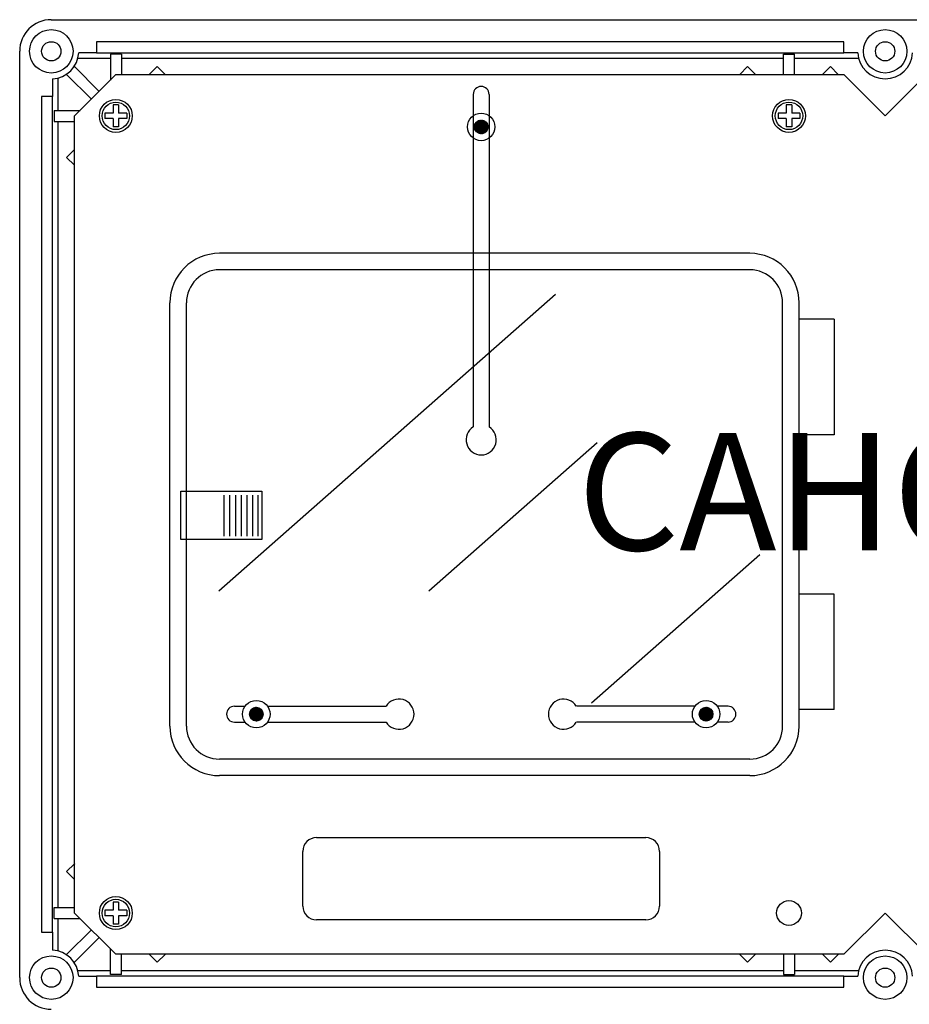
# Model space of a CAD drawing. Extents: x 37 to 161, y 55 to 220.
# Drawn here: x 37 to 78, y 175 to 220 of the extents above; entities that cross this region are included whole.
import ezdxf

# ---------------------------------------------------------------- set-up
doc = ezdxf.new("R2010")
doc.units = 0
doc.header["$MEASUREMENT"] = 0
doc.layers.get('0').update_dxf_attribs({"linetype": 'CONTINUOUS'})
doc.layers.add('COTES', color=2, linetype='CONTINUOUS')
doc.styles.add('ROMANS', font='romans')

# ---------------------------------------------------------------- blocks, each defined once
blk = doc.blocks.new('ALZADO')
for p, q in [((38.568, 219.793), (114.443, 219.793)), ((74.63, 218.793), (40.63, 218.793)), ((40.63, 218.793), (40.63, 218.293)), ((74.63, 218.293), (74.63, 218.793)), ((37.13, 176.23), (37.13, 218.355)), ((40.63, 218.293), (39.816, 218.293)), ((40.63, 218.293), (74.63, 218.293)), ((41.755, 218.218), (41.255, 218.218)), ((41.255, 218.218), (41.255, 217.043)), ((41.755, 218.218), (41.755, 217.293)), ((71.88, 217.293), (71.88, 218.218)), ((71.88, 218.218), (72.38, 218.218)), ((72.38, 217.293), (72.38, 218.218)), ((75.257, 218.293), (74.63, 218.293)), ((39.575, 217.616), (39.618, 217.658)), ((39.618, 217.658), (40.744, 216.532)), ((39.778, 218.043), (41.255, 218.043)), ((41.755, 218.043), (71.88, 218.043)), ((43.392, 217.658), (43.026, 217.293)), ((43.392, 217.658), (43.746, 217.305)), ((70.243, 217.658), (69.889, 217.305)), ((70.609, 217.293), (70.243, 217.658)), ((72.38, 218.043), (75.295, 218.043)), ((73.651, 217.293), (74.017, 217.658)), ((74.371, 217.305), (74.017, 217.658)), ((39.264, 217.305), (39.307, 217.347)), ((39.264, 217.305), (40.391, 216.178)), ((41.505, 217.293), (39.63, 215.418)), ((41.505, 217.293), (74.63, 217.293)), ((43.746, 217.305), (43.734, 217.293)), ((69.901, 217.293), (69.889, 217.305)), ((74.359, 217.293), (74.371, 217.305)), ((74.63, 217.293), (76.505, 215.418)), ((78.38, 217.293), (76.505, 215.418)), ((38.63, 217.107), (38.63, 216.293)), ((38.88, 215.668), (38.88, 217.145)), ((38.13, 216.293), (38.13, 178.293)), ((38.63, 216.293), (38.13, 216.293)), ((38.63, 178.293), (38.63, 216.293)), ((57.768, 216.396), (57.768, 201.272)), ((57.768, 216.396), (57.768, 215.428)), ((58.486, 216.396), (58.486, 201.272)), ((58.486, 216.396), (58.486, 215.428)), ((58.486, 216.396), (58.486, 216.396)), ((58.486, 216.396), (58.486, 216.396)), ((41.38, 215.918), (41.38, 215.543)), ((41.63, 215.918), (41.38, 215.918)), ((41.63, 215.918), (41.63, 215.543)), ((72.005, 215.918), (72.005, 215.543)), ((72.255, 215.918), (72.005, 215.918)), ((72.255, 215.918), (72.255, 215.543)), ((38.705, 215.668), (38.705, 215.168)), ((38.705, 215.668), (39.88, 215.668)), ((39.63, 179.168), (39.63, 215.418)), ((41.38, 215.543), (41.005, 215.543)), ((41.005, 215.543), (41.005, 215.293)), ((42.005, 215.543), (41.63, 215.543)), ((42.005, 215.543), (42.005, 215.293)), ((72.005, 215.543), (71.63, 215.543)), ((71.63, 215.543), (71.63, 215.293)), ((72.63, 215.543), (72.255, 215.543)), ((72.63, 215.543), (72.63, 215.293)), ((38.705, 215.168), (39.63, 215.168)), ((38.88, 179.418), (38.88, 215.168)), ((41.38, 215.293), (41.005, 215.293)), ((41.38, 215.293), (41.38, 214.918)), ((42.005, 215.293), (41.63, 215.293)), ((41.63, 215.293), (41.63, 214.918)), ((57.815, 214.924), (58.119, 215.228)), ((57.815, 214.902), (58.141, 215.228)), ((57.816, 214.948), (58.095, 215.227)), ((57.816, 214.882), (58.161, 215.226)), ((57.819, 214.863), (58.18, 215.224)), ((57.82, 214.974), (58.069, 215.223)), ((57.823, 214.844), (58.199, 215.22)), ((57.827, 215.003), (58.04, 215.216)), ((57.828, 214.827), (58.216, 215.215)), ((57.833, 214.81), (58.233, 215.21)), ((57.839, 215.037), (58.006, 215.204)), ((57.839, 214.794), (58.249, 215.204)), ((57.846, 214.779), (58.264, 215.197)), ((57.854, 214.765), (58.278, 215.189)), ((57.862, 214.751), (58.292, 215.181)), ((57.863, 215.083), (57.96, 215.18)), ((57.871, 214.737), (58.306, 215.172)), ((57.88, 214.725), (58.318, 215.163)), ((57.89, 214.712), (58.331, 215.153)), ((57.901, 214.701), (58.342, 215.142)), ((57.912, 214.69), (58.353, 215.131)), ((57.923, 214.679), (58.364, 215.12)), ((57.935, 214.669), (58.374, 215.108)), ((57.948, 214.66), (58.383, 215.095)), ((57.961, 214.651), (58.392, 215.082)), ((57.975, 214.643), (58.4, 215.068)), ((57.99, 214.635), (58.408, 215.053)), ((58.005, 214.628), (58.415, 215.038)), ((58.021, 214.622), (58.421, 215.022)), ((58.037, 214.617), (58.426, 215.006)), ((58.055, 214.612), (58.431, 214.988)), ((58.073, 214.608), (58.435, 214.97)), ((58.092, 214.605), (58.438, 214.951)), ((58.113, 214.604), (58.439, 214.93)), ((72.005, 215.293), (71.63, 215.293)), ((72.005, 215.293), (72.005, 214.918)), ((72.63, 215.293), (72.255, 215.293)), ((72.255, 215.293), (72.255, 214.918)), ((41.63, 214.918), (41.38, 214.918)), ((58.135, 214.604), (58.439, 214.908)), ((58.158, 214.605), (58.438, 214.885)), ((58.184, 214.609), (58.434, 214.859)), ((58.213, 214.616), (58.427, 214.83)), ((58.247, 214.627), (58.416, 214.796)), ((58.292, 214.651), (58.392, 214.751)), ((72.255, 214.918), (72.005, 214.918)), ((39.264, 213.531), (39.63, 213.896)), ((39.618, 213.177), (39.264, 213.531)), ((39.618, 213.177), (39.63, 213.189)), ((70.342, 209.168), (46.217, 209.168)), ((70.342, 208.418), (46.217, 208.418)), ((46.196, 193.82), (61.512, 207.312)), ((43.967, 187.668), (43.967, 206.918)), ((44.717, 187.668), (44.717, 206.918)), ((71.842, 187.668), (71.842, 206.918)), ((72.592, 187.668), (72.592, 206.918)), ((74.191, 206.168), (72.592, 206.168)), ((74.191, 206.168), (74.191, 200.918)), ((74.191, 200.918), (72.592, 200.918)), ((55.741, 193.82), (63.399, 200.566)), ((44.469, 196.15), (44.469, 198.353)), ((44.469, 198.353), (48.143, 198.353)), ((46.437, 196.308), (46.437, 198.173)), ((46.697, 196.308), (46.697, 198.173)), ((46.957, 196.308), (46.957, 198.173)), ((47.217, 196.308), (47.217, 198.173)), ((47.477, 196.308), (47.477, 198.173)), ((47.737, 196.308), (47.737, 198.173)), ((47.987, 196.308), (47.987, 198.173)), ((48.143, 198.353), (48.143, 196.15)), ((48.143, 196.15), (44.469, 196.15)), ((63.146, 188.73), (70.804, 195.476)), ((74.191, 193.668), (72.592, 193.668)), ((74.191, 188.418), (74.191, 193.668)), ((46.899, 188.571), (47.384, 188.571)), ((46.899, 188.571), (47.384, 188.571)), ((47.584, 188.22), (47.888, 188.524)), ((47.584, 188.198), (47.909, 188.524)), ((47.584, 188.22), (47.888, 188.524)), ((47.584, 188.198), (47.909, 188.524)), ((47.585, 188.244), (47.864, 188.523)), ((47.585, 188.178), (47.93, 188.523)), ((47.585, 188.244), (47.864, 188.523)), ((47.585, 188.178), (47.93, 188.523)), ((47.588, 188.159), (47.949, 188.52)), ((47.588, 188.159), (47.949, 188.52)), ((47.589, 188.27), (47.838, 188.519)), ((47.589, 188.27), (47.838, 188.519)), ((47.592, 188.14), (47.968, 188.516)), ((47.592, 188.14), (47.968, 188.516)), ((47.596, 188.299), (47.809, 188.512)), ((47.596, 188.299), (47.809, 188.512)), ((47.596, 188.123), (47.985, 188.511)), ((47.596, 188.123), (47.985, 188.511)), ((47.602, 188.106), (48.002, 188.506)), ((47.602, 188.106), (48.002, 188.506)), ((48.407, 188.571), (53.799, 188.571)), ((48.407, 188.571), (53.799, 188.571)), ((67.847, 188.571), (62.455, 188.571)), ((67.847, 188.571), (62.455, 188.571)), ((68.652, 188.106), (68.252, 188.506)), ((68.652, 188.106), (68.252, 188.506)), ((68.658, 188.123), (68.269, 188.511)), ((68.658, 188.123), (68.269, 188.511)), ((68.662, 188.14), (68.286, 188.516)), ((68.662, 188.14), (68.286, 188.516)), ((68.666, 188.159), (68.305, 188.52)), ((68.666, 188.159), (68.305, 188.52)), ((68.669, 188.178), (68.324, 188.523)), ((68.669, 188.178), (68.324, 188.523)), ((68.67, 188.198), (68.345, 188.524)), ((68.67, 188.198), (68.345, 188.524)), ((68.67, 188.22), (68.367, 188.524)), ((68.67, 188.22), (68.367, 188.524)), ((68.669, 188.244), (68.39, 188.523)), ((68.669, 188.244), (68.39, 188.523)), ((68.665, 188.27), (68.416, 188.519)), ((68.665, 188.27), (68.416, 188.519)), ((68.658, 188.299), (68.445, 188.512)), ((68.658, 188.299), (68.445, 188.512)), ((69.355, 188.571), (68.87, 188.571)), ((69.355, 188.571), (68.87, 188.571)), ((47.608, 188.333), (47.775, 188.5)), ((47.608, 188.09), (48.018, 188.5)), ((47.608, 188.333), (47.775, 188.5)), ((47.608, 188.09), (48.018, 188.5)), ((47.615, 188.075), (48.033, 188.493)), ((47.615, 188.075), (48.033, 188.493)), ((47.623, 188.061), (48.047, 188.485)), ((47.623, 188.061), (48.047, 188.485)), ((47.631, 188.047), (48.061, 188.477)), ((47.631, 188.047), (48.061, 188.477)), ((47.632, 188.379), (47.729, 188.476)), ((47.632, 188.379), (47.729, 188.476)), ((47.64, 188.033), (48.074, 188.468)), ((47.64, 188.033), (48.074, 188.468)), ((47.649, 188.021), (48.087, 188.459)), ((47.649, 188.021), (48.087, 188.459)), ((47.659, 188.008), (48.099, 188.449)), ((47.659, 188.008), (48.099, 188.449)), ((47.669, 187.997), (48.111, 188.439)), ((47.669, 187.997), (48.111, 188.439)), ((47.68, 187.986), (48.122, 188.427)), ((47.68, 187.986), (48.122, 188.427)), ((47.692, 187.975), (48.133, 188.416)), ((47.692, 187.975), (48.133, 188.416)), ((47.704, 187.965), (48.142, 188.404)), ((47.704, 187.965), (48.142, 188.404)), ((47.717, 187.956), (48.152, 188.391)), ((47.717, 187.956), (48.152, 188.391)), ((47.73, 187.947), (48.161, 188.378)), ((47.73, 187.947), (48.161, 188.378)), ((47.744, 187.939), (48.169, 188.364)), ((47.744, 187.939), (48.169, 188.364)), ((47.759, 187.931), (48.176, 188.349)), ((47.759, 187.931), (48.176, 188.349)), ((47.774, 187.924), (48.183, 188.334)), ((47.774, 187.924), (48.183, 188.334)), ((47.79, 187.918), (48.19, 188.318)), ((47.79, 187.918), (48.19, 188.318)), ((47.806, 187.913), (48.195, 188.302)), ((47.806, 187.913), (48.195, 188.302)), ((47.824, 187.908), (48.2, 188.284)), ((47.824, 187.908), (48.2, 188.284)), ((47.842, 187.904), (48.204, 188.266)), ((47.842, 187.904), (48.204, 188.266)), ((47.861, 187.902), (48.206, 188.247)), ((47.861, 187.902), (48.206, 188.247)), ((47.882, 187.9), (48.208, 188.226)), ((47.882, 187.9), (48.208, 188.226)), ((47.904, 187.9), (48.208, 188.204)), ((47.904, 187.9), (48.208, 188.204)), ((47.927, 187.901), (48.207, 188.181)), ((47.927, 187.901), (48.207, 188.181)), ((47.953, 187.905), (48.203, 188.155)), ((47.953, 187.905), (48.203, 188.155)), ((47.982, 187.912), (48.196, 188.126)), ((47.982, 187.912), (48.196, 188.126)), ((48.016, 187.923), (48.184, 188.092)), ((48.016, 187.923), (48.184, 188.092)), ((68.372, 187.9), (68.046, 188.226)), ((68.372, 187.9), (68.046, 188.226)), ((68.351, 187.9), (68.046, 188.204)), ((68.351, 187.9), (68.046, 188.204)), ((68.327, 187.901), (68.047, 188.181)), ((68.327, 187.901), (68.047, 188.181)), ((68.393, 187.902), (68.048, 188.247)), ((68.393, 187.902), (68.048, 188.247)), ((68.412, 187.904), (68.051, 188.266)), ((68.412, 187.904), (68.051, 188.266)), ((68.301, 187.905), (68.051, 188.155)), ((68.301, 187.905), (68.051, 188.155)), ((68.431, 187.908), (68.054, 188.284)), ((68.431, 187.908), (68.054, 188.284)), ((68.272, 187.912), (68.058, 188.126)), ((68.272, 187.912), (68.058, 188.126)), ((68.448, 187.913), (68.059, 188.302)), ((68.448, 187.913), (68.059, 188.302)), ((68.465, 187.918), (68.064, 188.318)), ((68.465, 187.918), (68.064, 188.318)), ((68.238, 187.923), (68.07, 188.092)), ((68.238, 187.923), (68.07, 188.092)), ((68.48, 187.924), (68.071, 188.334)), ((68.48, 187.924), (68.071, 188.334)), ((68.496, 187.931), (68.078, 188.349)), ((68.496, 187.931), (68.078, 188.349)), ((68.51, 187.939), (68.085, 188.364)), ((68.51, 187.939), (68.085, 188.364)), ((68.524, 187.947), (68.093, 188.378)), ((68.524, 187.947), (68.093, 188.378)), ((68.537, 187.956), (68.102, 188.391)), ((68.537, 187.956), (68.102, 188.391)), ((68.55, 187.965), (68.112, 188.404)), ((68.55, 187.965), (68.112, 188.404)), ((68.562, 187.975), (68.122, 188.416)), ((68.562, 187.975), (68.122, 188.416)), ((68.574, 187.986), (68.132, 188.427)), ((68.574, 187.986), (68.132, 188.427)), ((68.585, 187.997), (68.143, 188.439)), ((68.585, 187.997), (68.143, 188.439)), ((68.595, 188.008), (68.155, 188.449)), ((68.595, 188.008), (68.155, 188.449)), ((68.605, 188.021), (68.167, 188.459)), ((68.605, 188.021), (68.167, 188.459)), ((68.614, 188.033), (68.18, 188.468)), ((68.614, 188.033), (68.18, 188.468)), ((68.623, 188.047), (68.193, 188.477)), ((68.623, 188.047), (68.193, 188.477)), ((68.631, 188.061), (68.207, 188.485)), ((68.631, 188.061), (68.207, 188.485)), ((68.639, 188.075), (68.221, 188.493)), ((68.639, 188.075), (68.221, 188.493)), ((68.646, 188.09), (68.237, 188.5)), ((68.646, 188.09), (68.237, 188.5)), ((68.646, 188.333), (68.479, 188.5)), ((68.646, 188.333), (68.479, 188.5)), ((68.622, 188.379), (68.525, 188.476)), ((68.622, 188.379), (68.525, 188.476)), ((74.191, 188.418), (72.592, 188.418)), ((46.899, 187.853), (47.384, 187.853)), ((46.899, 187.853), (47.384, 187.853)), ((48.061, 187.947), (48.161, 188.047)), ((48.061, 187.947), (48.161, 188.047)), ((48.407, 187.853), (53.799, 187.853)), ((48.407, 187.853), (53.799, 187.853)), ((67.847, 187.853), (62.455, 187.853)), ((67.847, 187.853), (62.455, 187.853)), ((68.193, 187.947), (68.093, 188.047)), ((68.193, 187.947), (68.093, 188.047)), ((69.355, 187.853), (68.87, 187.853)), ((69.355, 187.853), (68.87, 187.853)), ((70.342, 186.168), (46.217, 186.168)), ((70.342, 185.418), (46.217, 185.418)), ((50.636, 182.598), (65.618, 182.598)), ((50.012, 179.479), (50.012, 181.974)), ((50.012, 179.479), (50.012, 181.974)), ((66.242, 181.974), (66.242, 179.479)), ((66.242, 181.974), (66.242, 179.479)), ((39.618, 181.408), (39.264, 181.055)), ((39.618, 181.408), (39.63, 181.396)), ((39.264, 181.055), (39.63, 180.689)), ((41.38, 179.668), (41.38, 179.293)), ((41.63, 179.668), (41.38, 179.668)), ((41.63, 179.668), (41.63, 179.293)), ((38.705, 178.918), (38.705, 179.418)), ((38.705, 179.418), (39.63, 179.418)), ((41.505, 177.293), (39.63, 179.168)), ((41.38, 179.293), (41.005, 179.293)), ((41.005, 179.293), (41.005, 179.043)), ((42.005, 179.293), (41.63, 179.293)), ((42.005, 179.293), (42.005, 179.043)), ((74.63, 177.293), (76.505, 179.168)), ((78.38, 177.293), (76.505, 179.168)), ((38.705, 178.918), (39.88, 178.918)), ((38.88, 177.44), (38.88, 178.918)), ((41.38, 179.043), (41.005, 179.043)), ((41.38, 179.043), (41.38, 178.668)), ((41.63, 178.668), (41.38, 178.668)), ((42.005, 179.043), (41.63, 179.043)), ((41.63, 179.043), (41.63, 178.668)), ((65.618, 178.855), (50.636, 178.855)), ((38.13, 178.293), (38.63, 178.293)), ((38.63, 178.293), (38.63, 177.479)), ((39.264, 177.281), (40.391, 178.407)), ((39.618, 176.927), (40.744, 178.053)), ((41.255, 176.367), (41.255, 177.543)), ((39.264, 177.281), (39.307, 177.238)), ((39.575, 176.97), (39.618, 176.927)), ((74.63, 177.293), (41.505, 177.293)), ((41.755, 176.367), (41.755, 177.293)), ((43.392, 176.927), (43.026, 177.293)), ((43.392, 176.927), (43.746, 177.281)), ((43.746, 177.281), (43.734, 177.293)), ((69.901, 177.293), (69.889, 177.281)), ((70.243, 176.927), (69.889, 177.281)), ((70.609, 177.293), (70.243, 176.927)), ((71.88, 177.293), (71.88, 176.367)), ((72.38, 177.293), (72.38, 176.367)), ((73.651, 177.293), (74.017, 176.927)), ((74.371, 177.281), (74.017, 176.927)), ((74.359, 177.293), (74.371, 177.281)), ((41.255, 176.543), (39.778, 176.543)), ((71.88, 176.543), (41.755, 176.543)), ((75.295, 176.543), (72.38, 176.543)), ((39.816, 176.293), (40.63, 176.293)), ((74.63, 176.293), (40.63, 176.293)), ((40.63, 176.293), (40.63, 175.793)), ((41.755, 176.367), (41.255, 176.367)), ((71.88, 176.367), (72.38, 176.367)), ((74.63, 175.793), (74.63, 176.293)), ((74.63, 176.293), (75.257, 176.293)), ((40.63, 175.793), (74.63, 175.793))]:
    blk.add_line(p, q)
for centre, radius in [((38.568, 218.355), 0.988), ((76.505, 218.355), 0.988), ((38.568, 218.355), 0.438), ((76.505, 218.355), 0.438), ((41.505, 215.418), 0.75), ((41.505, 215.418), 0.625), ((72.13, 215.418), 0.75), ((72.13, 215.418), 0.625), ((58.127, 214.916), 0.625), ((58.127, 214.916), 0.312), ((47.896, 188.212), 0.625), ((47.896, 188.212), 0.625), ((47.896, 188.212), 0.312), ((47.896, 188.212), 0.312), ((68.358, 188.212), 0.625), ((68.358, 188.212), 0.625), ((68.358, 188.212), 0.312), ((68.358, 188.212), 0.312), ((41.505, 179.168), 0.75), ((41.505, 179.168), 0.625), ((72.13, 179.168), 0.563), ((38.568, 176.23), 0.988), ((76.505, 176.23), 0.988), ((38.568, 176.23), 0.438), ((76.505, 176.23), 0.438)]:
    blk.add_circle(centre, radius)
for centre, radius, start, end in [((38.568, 218.355), 1.438, 90, 180), ((38.568, 218.355), 1.25, 272.866, 357.134), ((76.505, 218.355), 1.25, 182.866, 357.134), ((58.127, 216.396), 0.359, 0, 180), ((46.217, 206.918), 2.25, 90, 180), ((70.342, 206.918), 2.25, 0, 90), ((46.217, 206.918), 1.5, 90, 180), ((70.342, 206.918), 1.5, 0, 90), ((58.127, 200.688), 0.686, 121.5154, 58.4846), ((58.127, 200.688), 0.686, 121.5154, 58.4846), ((46.899, 188.212), 0.359, 90, 270), ((46.899, 188.212), 0.359, 90, 270), ((54.384, 188.212), 0.686, 211.5154, 148.4846), ((54.384, 188.212), 0.686, 211.5154, 148.4846), ((61.87, 188.212), 0.686, 31.5154, 328.4846), ((61.87, 188.212), 0.686, 31.5154, 328.4846), ((69.355, 188.212), 0.359, 270, 90), ((69.355, 188.212), 0.359, 270, 90), ((69.355, 188.212), 0.359, 270, 90), ((46.217, 187.668), 2.25, 180, 270), ((46.217, 187.668), 1.5, 180, 270), ((70.342, 187.668), 2.25, 270, 0), ((70.342, 187.668), 1.5, 270, 0), ((50.636, 181.974), 0.624, 90, 180), ((65.618, 181.974), 0.624, 0, 90), ((50.636, 179.479), 0.624, 180, 270), ((65.618, 179.479), 0.624, 270, 0), ((38.568, 176.23), 1.25, 2.866, 87.134), ((76.505, 176.23), 1.25, 2.866, 177.134), ((38.568, 176.23), 1.438, 180, 270)]:
    blk.add_arc(centre, radius, start, end)
at = {"layer": 'COTES', "style": 'ROMANS'}
blk.add_text('CAHORS', height=5.3279, dxfattribs=at).set_placement((62.505, 195.666))

msp = doc.modelspace()

# ---------------------------------------------------------------- block references
msp.add_blockref('ALZADO', (0, 0))

doc.saveas('drawing.dxf')
